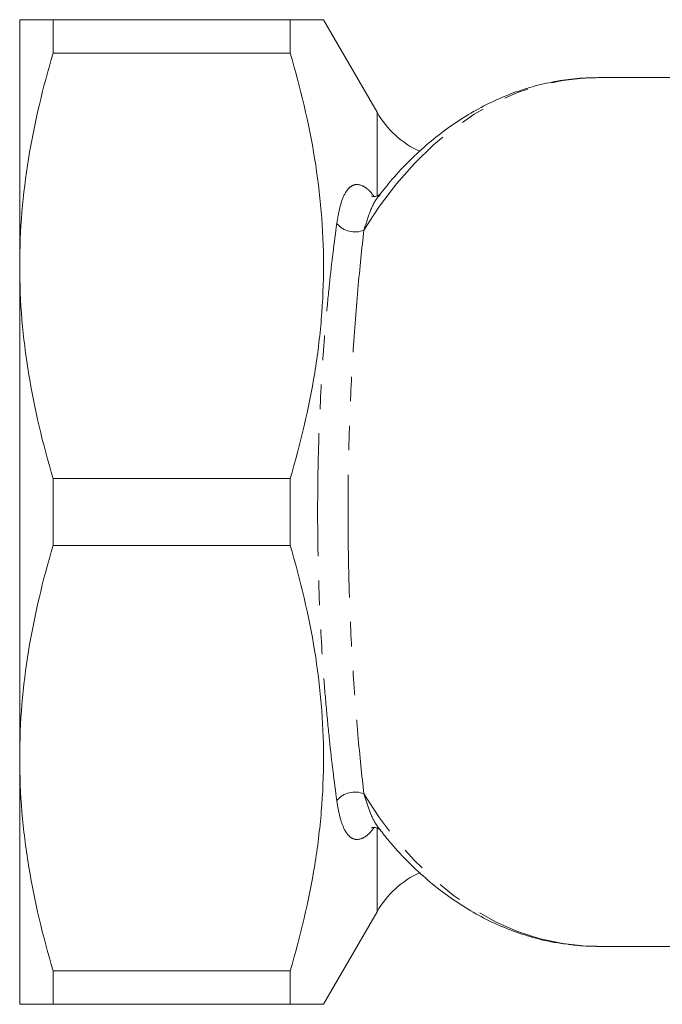
# Model space of a CAD drawing. Units: millimetres. Extents: x 150 to 249, y 85 to 268.
# Drawn here: x 150 to 184, y 85 to 136 of the extents above; entities that cross this region are included whole.
import ezdxf

# ---------------------------------------------------------------- set-up
doc = ezdxf.new("R2010")
doc.units = ezdxf.units.MM
doc.linetypes.add('PHANTOM', pattern=[12.7, 6.35, -1.27, 1.27, -1.27, 1.27, -1.27])

msp = doc.modelspace()

# ---------------------------------------------------------------- linework, layer by layer
at = {"color": 7, "linetype": 'Continuous', "lineweight": 15}
for p, q in [((150.261, 123.44), (150.261, 136.19)), ((151.993, 136.19), (151.993, 134.463)), ((164.261, 136.19), (151.993, 136.19)), ((164.261, 134.463), (164.261, 136.19)), ((168.762, 131.394), (165.993, 136.19)), ((151.993, 134.463), (164.261, 134.463)), ((189.123, 133.19), (180.19, 133.19)), ((180.19, 133.19), (180.239, 133.19)), ((150.261, 97.94), (150.261, 123.44)), ((151.993, 112.417), (151.993, 108.963)), ((164.261, 112.417), (151.993, 112.417)), ((164.261, 108.963), (164.261, 112.417)), ((151.993, 108.963), (164.261, 108.963)), ((150.261, 85.19), (150.261, 97.94)), ((165.993, 85.19), (168.762, 89.986)), ((180.19, 88.19), (180.125, 88.19)), ((180.19, 88.19), (185.006, 88.19)), ((164.261, 86.917), (151.993, 86.917)), ((151.993, 86.917), (151.993, 85.19)), ((164.261, 85.19), (164.261, 86.917)), ((151.993, 85.19), (164.261, 85.19))]:
    msp.add_line(p, q, dxfattribs=at)
at = {"color": 8, "linetype": 'PHANTOM', "lineweight": 0}
for p, q in [((168.762, 127.079), (168.762, 131.394)), ((168.762, 89.986), (168.762, 94.302))]:
    msp.add_line(p, q, dxfattribs=at)
at = {"color": 8, "linetype": 'PHANTOM', "lineweight": 0, "flags": 128}
for points in [[(168.083, 125.287), (168.892, 126.531), (169.765, 127.686), (170.697, 128.745), (171.682, 129.702), (172.716, 130.552), (173.791, 131.29), (174.903, 131.911), (176.045, 132.413), (177.21, 132.792), (178.392, 133.046), (179.584, 133.174), (180.19, 133.19)], [(180.125, 88.19), (179.584, 88.206), (178.392, 88.334), (177.21, 88.588), (176.045, 88.967), (174.903, 89.469), (173.791, 90.09), (172.716, 90.828), (171.682, 91.678), (170.697, 92.635), (169.765, 93.694), (168.892, 94.849), (168.083, 96.093)]]:
    msp.add_lwpolyline(points, dxfattribs=at)
at = {"color": 7, "linetype": 'Continuous', "lineweight": 15}
for centre, start, end in [((173.092, 133.894), 210, 245.173), ((173.092, 87.486), 114.8542, 150)]:
    msp.add_arc(centre, 5, start, end, dxfattribs=at)
at = {"color": 8, "linetype": 'PHANTOM', "lineweight": 0}
for centre, start, end in [((167.62, 126.439), 220.7434, 291.9155), ((167.62, 94.941), 68.0845, 139.2566)]:
    msp.add_arc(centre, 1.242, start, end, dxfattribs=at)
at = {"color": 7, "linetype": 'Continuous', "lineweight": 15}
for points, knots in [([(150.261, 136.19), (150.261, 136.19), (150.3, 136.19), (150.455, 136.19), (150.572, 136.19), (151.024, 136.19), (151.46, 136.19), (151.993, 136.19)], [0, 0, 0, 0, 0.25, 0.25, 0.5, 0.5, 1, 1, 1, 1]), ([(165.975, 136.19), (165.981, 136.19), (166.032, 136.19), (165.803, 136.19), (165.262, 136.19), (164.595, 136.19), (164.261, 136.19)], [0, 0, 0, 0, 0.037788, 0.334408, 0.666115, 1, 1, 1, 1]), ([(151.993, 134.463), (151.453, 132.649), (151.017, 130.826), (150.42, 127.153), (150.261, 125.304), (150.261, 123.44)], [0, 0, 0, 0, 0.5, 0.5, 1, 1, 1, 1]), ([(164.261, 134.463), (164.799, 132.655), (165.234, 130.838), (165.83, 127.179), (165.991, 125.336), (165.994, 122.55), (165.956, 121.615), (165.801, 119.749), (165.686, 118.822), (165.237, 116.054), (164.8, 114.228), (164.261, 112.417)], [0, 0, 0, 0, 0.25, 0.25, 0.5, 0.5, 0.625, 0.625, 0.75, 0.75, 1, 1, 1, 1]), ([(180.243, 133.188), (179.866, 133.18), (179.1, 133.165), (177.951, 133.002), (176.802, 132.735), (175.671, 132.359), (174.563, 131.875), (173.483, 131.287), (172.435, 130.595), (171.425, 129.805), (170.46, 128.915), (169.607, 128.018), (169.103, 127.38), (168.884, 127.102)], [0, 0, 0, 0, 0.088926, 0.180722, 0.272597, 0.364708, 0.45718, 0.550105, 0.643528, 0.737453, 0.831846, 0.926648, 1, 1, 1, 1]), ([(168.891, 127.127), (168.891, 127.127), (168.893, 127.128), (168.789, 127.052), (168.606, 127.017), (168.478, 127.049), (168.477, 127.05), (168.476, 127.051)], [0, 0, 0, 0, 0.147246, 0.400039, 0.665619, 0.879282, 1, 1, 1, 1]), ([(150.261, 123.44), (150.261, 122.514), (150.3, 121.583), (150.455, 119.724), (150.571, 118.799), (151.019, 116.041), (151.455, 114.222), (151.993, 112.417)], [0, 0, 0, 0, 0.25, 0.25, 0.5, 0.5, 1, 1, 1, 1]), ([(151.993, 108.963), (151.453, 107.149), (151.017, 105.326), (150.42, 101.653), (150.261, 99.804), (150.261, 97.94)], [0, 0, 0, 0, 0.5, 0.5, 1, 1, 1, 1]), ([(164.261, 108.963), (164.799, 107.155), (165.234, 105.338), (165.83, 101.679), (165.991, 99.836), (165.994, 97.05), (165.956, 96.115), (165.801, 94.249), (165.686, 93.322), (165.237, 90.554), (164.8, 88.728), (164.261, 86.917)], [0, 0, 0, 0, 0.25, 0.25, 0.5, 0.5, 0.625, 0.625, 0.75, 0.75, 1, 1, 1, 1]), ([(150.261, 97.94), (150.261, 97.014), (150.3, 96.083), (150.455, 94.224), (150.571, 93.299), (151.019, 90.541), (151.455, 88.722), (151.993, 86.917)], [0, 0, 0, 0, 0.25, 0.25, 0.5, 0.5, 1, 1, 1, 1]), ([(168.467, 94.325), (168.477, 94.33), (168.497, 94.34), (168.658, 94.36), (168.825, 94.31), (168.899, 94.244), (168.892, 94.252), (168.89, 94.255)], [0, 0, 0, 0, 0.186472, 0.401707, 0.667217, 0.903636, 1, 1, 1, 1]), ([(168.905, 94.256), (169.062, 94.052), (169.503, 93.481), (170.291, 92.635), (171.258, 91.717), (172.276, 90.9), (173.334, 90.183), (174.426, 89.572), (175.547, 89.068), (176.69, 88.68), (177.711, 88.42), (178.353, 88.338), (178.604, 88.306)], [0, 0, 0, 0, 0.0610674, 0.1713979, 0.2814711, 0.3911849, 0.5004364, 0.6091353, 0.7172194, 0.8246688, 0.9315154, 1, 1, 1, 1]), ([(178.672, 88.296), (178.787, 88.278), (179.267, 88.203), (179.752, 88.198), (180.119, 88.193)], [0, 0, 0, 0, 0.2404101, 1, 1, 1, 1]), ([(150.261, 85.19), (150.261, 85.19), (150.3, 85.19), (150.455, 85.19), (150.572, 85.19), (151.024, 85.19), (151.46, 85.19), (151.993, 85.19)], [0, 0, 0, 0, 0.25, 0.25, 0.5, 0.5, 1, 1, 1, 1]), ([(164.261, 85.19), (164.593, 85.19), (165.26, 85.19), (165.799, 85.19), (166.026, 85.19), (165.978, 85.19), (165.971, 85.19)], [0, 0, 0, 0, 0.331833, 0.665585, 0.952699, 1, 1, 1, 1])]:
    msp.add_open_spline(points, degree=3, knots=knots, dxfattribs=at)
at = {"color": 8, "linetype": 'PHANTOM', "lineweight": 0}
for points, knots in [([(166.679, 125.629), (166.732, 125.946), (166.837, 126.581), (167.069, 127.166), (167.316, 127.495), (167.587, 127.672), (167.927, 127.653), (168.304, 127.425), (168.529, 127.145), (168.619, 127.033)], [0, 0, 0, 0, 0.208095, 0.415786, 0.529193, 0.642473, 0.811066, 0.924832, 1, 1, 1, 1]), ([(168.916, 127.108), (168.861, 127.053), (168.649, 126.838), (168.374, 126.214), (168.181, 125.599), (168.083, 125.287)], [0, 0, 0, 0, 0.145707, 0.567513, 1, 1, 1, 1]), ([(166.679, 95.751), (166.547, 96.715), (166.418, 97.757), (166.239, 99.447), (166.182, 100.032), (166.074, 101.247), (166.023, 101.872), (165.887, 103.777), (165.815, 105.097), (165.752, 106.811), (165.741, 107.157), (165.722, 107.857), (165.714, 108.211), (165.695, 109.269), (165.688, 109.973), (165.688, 111.379), (165.694, 112.08), (165.719, 113.479), (165.738, 114.18), (165.813, 116.262), (165.886, 117.591), (166.023, 119.504), (166.074, 120.13), (166.182, 121.346), (166.239, 121.931), (166.418, 123.622), (166.547, 124.665), (166.679, 125.629)], [0, 0, 0, 0, 0.125, 0.125, 0.1875, 0.1875, 0.25, 0.25, 0.375, 0.375, 0.40625, 0.40625, 0.4375, 0.4375, 0.5, 0.5, 0.5625, 0.5625, 0.625, 0.625, 0.75, 0.75, 0.8125, 0.8125, 0.875, 0.875, 1, 1, 1, 1]), ([(168.083, 125.287), (167.977, 124.348), (167.872, 123.332), (167.724, 121.683), (167.677, 121.112), (167.586, 119.925), (167.544, 119.314), (167.429, 117.445), (167.367, 116.145), (167.304, 114.107), (167.288, 113.421), (167.267, 112.051), (167.261, 111.364), (167.261, 109.988), (167.267, 109.298), (167.283, 108.262), (167.29, 107.915), (167.306, 107.23), (167.316, 106.891), (167.369, 105.214), (167.43, 103.924), (167.544, 102.062), (167.587, 101.452), (167.677, 100.266), (167.724, 99.695), (167.872, 98.047), (167.977, 97.031), (168.083, 96.093)], [0, 0, 0, 0, 0.125, 0.125, 0.1875, 0.1875, 0.25, 0.25, 0.375, 0.375, 0.4375, 0.4375, 0.5, 0.5, 0.5625, 0.5625, 0.59375, 0.59375, 0.625, 0.625, 0.75, 0.75, 0.8125, 0.8125, 0.875, 0.875, 1, 1, 1, 1]), ([(168.083, 96.093), (168.168, 95.813), (168.341, 95.247), (168.616, 94.641), (168.821, 94.36), (168.894, 94.261)], [0, 0, 0, 0, 0.388516, 0.783977, 1, 1, 1, 1]), ([(168.618, 94.347), (168.523, 94.229), (168.301, 93.954), (167.922, 93.725), (167.568, 93.707), (167.274, 93.92), (167.031, 94.295), (166.821, 94.884), (166.726, 95.462), (166.679, 95.751)], [0, 0, 0, 0, 0.079875, 0.186096, 0.360803, 0.491825, 0.623054, 0.8114, 1, 1, 1, 1])]:
    msp.add_open_spline(points, degree=3, knots=knots, dxfattribs=at)

doc.saveas('drawing.dxf')
